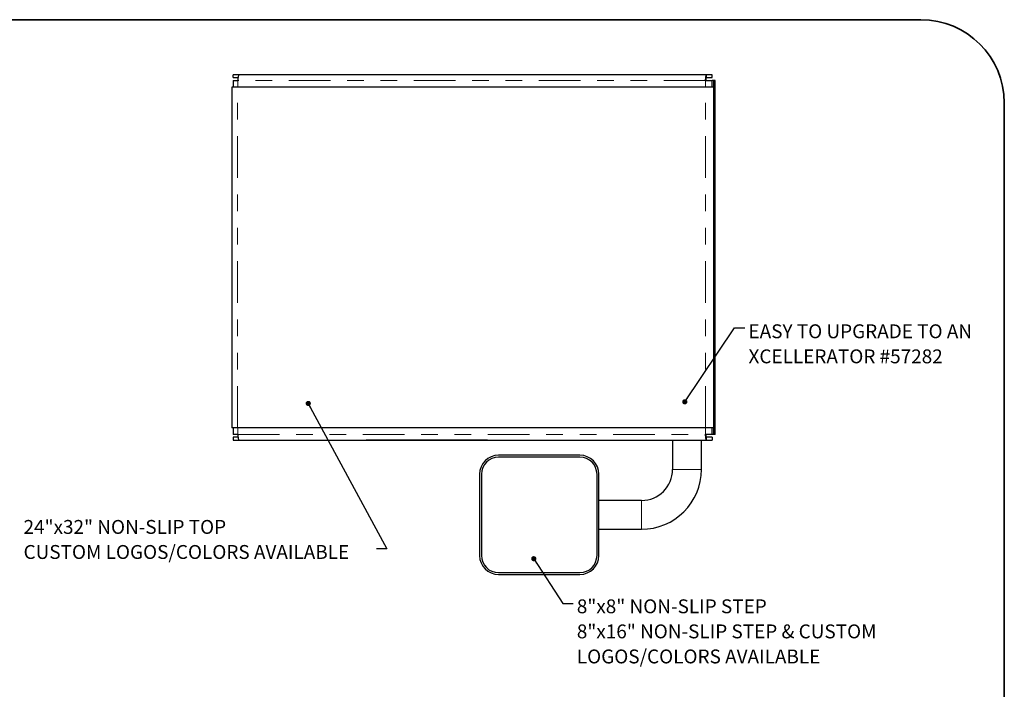
# Model space of a CAD drawing. Units: inches. Extents: x 0.2 to 17.3, y 0.1 to 10.6.
# Drawn here: x 10.6 to 16.5, y 6.6 to 10.6 of the extents above; entities that cross this region are included whole.
import ezdxf

# ---------------------------------------------------------------- set-up
doc = ezdxf.new("R2010")
doc.units = ezdxf.units.IN
doc.header["$MEASUREMENT"] = 0
doc.linetypes.add('PHANTOM', pattern=[0.5, 0.25, -0.05, 0.05, -0.05, 0.05, -0.05])
doc.layers.add('FORMAT', color=7, linetype='Continuous')
doc.styles.add('SLDTEXTSTYLE4', font='TXT', dxfattribs={"width": 0.7})
doc.dimstyles.new('SLDDIMSTYLE3', dxfattribs={"dimtxt": 0.18, "dimasz": 0.03125, "dimexe": 0, "dimexo": 0.0625, "dimgap": 0, "dimtad": 0, "dimtih": 1, "dimtoh": 1, "dimdec": 0, "dimrnd": 1e-09, "dimzin": 0, "dimdsep": 46, "dimtxsty": 'Standard', "dimblk1": 'DOT', "dimblk2": 'DOT', "dimsah": 1, "dimcen": 0.09, "dimadec": 0, "dimazin": 0, "dimtfac": 0.03125, "dimtdec": 0, "dimtofl": 0, "dimtmove": 0, "dimatfit": 3, "dimldrblk": 'DOT', "dimfxl": 0, "dimfrac": 2, "dimtolj": 1, "dimtzin": 0, "dimarcsym": 0})

# ---------------------------------------------------------------- blocks, each defined once
blk = doc.blocks.new('SW_NOTE_0_5')
at = {"layer": 'FORMAT', "color": 0, "char_height": 0.083333, "attachment_point": 1, "style": 'SLDTEXTSTYLE4'}
for s, insert in [('8"x8" NON-SLIP STEP', (0.0211, 0.0238)), ('8"x16" NON-SLIP STEP & CUSTOM', (0.0211, -0.1267)), ('LOGOS/COLORS AVAILABLE', (0.0211, -0.2772))]:
    blk.add_mtext(s, dxfattribs=dict(at, insert=insert))
blk = doc.blocks.new('_Dot')
at = {"color": 0, "linetype": 'ByBlock', "lineweight": -2}
blk.add_line((-0.5, 0), (-1, 0), dxfattribs=at)
at = {"color": 0, "linetype": 'ByBlock', "const_width": 0.5}
blk.add_lwpolyline([(-0.25, 0, 1), (0.25, 0, 1)], format="xyb", close=True, dxfattribs=at)
blk = doc.blocks.new('SW_NOTE_0_6')
at = {"layer": 'FORMAT', "color": 0, "char_height": 0.083333, "attachment_point": 1, "style": 'SLDTEXTSTYLE4'}
for s, insert in [('24"x32" NON-SLIP TOP', (-2.1167, 0.1732)), ('CUSTOM LOGOS/COLORS AVAILABLE', (-2.1167, 0.0227))]:
    blk.add_mtext(s, dxfattribs=dict(at, insert=insert))
blk = doc.blocks.new('SW_NOTE_0_7')
at = {"layer": 'FORMAT', "color": 0, "char_height": 0.083333, "attachment_point": 1, "style": 'SLDTEXTSTYLE4'}
for s, insert in [('EASY TO UPGRADE TO AN', (0.0218, 0.0212)), ('XCELLERATOR #57282', (0.0218, -0.1293))]:
    blk.add_mtext(s, dxfattribs=dict(at, insert=insert))

msp = doc.modelspace()

# ---------------------------------------------------------------- linework, layer by layer
at = {"color": 7, "linetype": 'Continuous', "lineweight": 25}
for p, q in [((11.8673, 10.23168), (11.8673, 10.24873)), ((11.90088, 10.24873), (11.8673, 10.24873)), ((11.8673, 10.23168), (11.89575, 10.23168)), ((14.70634, 10.24873), (11.90088, 10.24873)), ((12.66361, 10.24964), (12.66361, 10.24873)), ((12.66361, 10.24964), (13.37983, 10.24964)), ((13.37983, 10.24964), (13.37983, 10.24873)), ((13.37983, 10.24964), (13.39167, 10.24964)), ((13.39167, 10.24964), (13.39167, 10.24873)), ((14.70634, 10.23168), (14.70634, 10.24873)), ((14.74043, 10.24873), (14.70634, 10.24873)), ((14.70634, 10.23168), (14.74043, 10.23168)), ((14.74043, 10.23168), (14.74043, 10.24873)), ((11.85769, 10.17487), (11.85769, 8.12941)), ((11.89338, 10.17487), (11.85769, 10.17487)), ((11.86678, 10.21464), (11.86678, 10.17487)), ((11.86678, 10.21464), (11.89496, 10.21464)), ((14.69884, 10.17487), (11.89338, 10.17487)), ((14.74952, 10.17487), (14.69884, 10.17487)), ((14.70042, 10.21464), (14.74043, 10.21464)), ((14.74952, 10.21464), (14.74043, 10.21464)), ((14.74043, 10.17487), (14.74043, 10.21464)), ((14.74952, 10.17487), (14.74952, 10.21464)), ((14.75236, 10.21464), (14.74952, 10.21464)), ((14.74952, 8.12941), (14.74952, 10.17487)), ((14.7552, 10.21464), (14.75236, 10.21464)), ((14.75804, 10.21464), (14.7552, 10.21464)), ((14.75804, 8.08964), (14.75804, 10.21464)), ((11.89338, 8.12941), (11.85769, 8.12941)), ((11.86678, 8.12941), (11.86678, 8.08964)), ((14.69884, 8.12941), (11.89338, 8.12941)), ((14.74952, 8.12941), (14.69884, 8.12941)), ((14.74043, 8.08964), (14.74043, 8.12941)), ((14.74952, 8.08964), (14.74952, 8.12941)), ((11.89496, 8.08964), (11.86678, 8.08964)), ((11.8673, 8.07259), (11.8673, 8.05555)), ((11.89575, 8.07259), (11.8673, 8.07259)), ((11.8673, 8.05555), (11.90088, 8.05555)), ((11.90088, 8.05555), (14.70634, 8.05555)), ((12.66361, 8.05464), (12.66361, 8.05555)), ((13.37983, 8.05464), (12.66361, 8.05464)), ((13.37983, 8.05464), (13.37983, 8.05555)), ((13.39167, 8.05464), (13.37983, 8.05464)), ((13.39167, 8.05464), (13.39167, 8.05555)), ((14.50229, 8.05555), (14.50229, 7.87941)), ((14.67502, 7.87941), (14.67502, 8.05555)), ((14.74043, 8.08964), (14.70042, 8.08964)), ((14.70634, 8.05555), (14.70634, 8.07259)), ((14.74043, 8.07259), (14.70634, 8.07259)), ((14.70634, 8.05555), (14.74043, 8.05555)), ((14.74952, 8.08964), (14.74043, 8.08964)), ((14.74043, 8.07259), (14.74043, 8.05555)), ((14.75236, 8.08964), (14.74952, 8.08964)), ((14.7552, 8.08964), (14.75236, 8.08964)), ((14.75804, 8.08964), (14.7552, 8.08964)), ((13.94664, 7.96464), (13.458, 7.96464)), ((13.94664, 7.95328), (13.458, 7.95328)), ((13.34436, 7.851), (13.34436, 7.36237)), ((13.35573, 7.851), (13.35573, 7.36237)), ((14.04891, 7.36237), (14.04891, 7.851)), ((14.06027, 7.36237), (14.06027, 7.851)), ((14.31593, 7.69305), (14.06027, 7.69305)), ((14.06027, 7.52032), (14.31593, 7.52032)), ((13.458, 7.26009), (13.94664, 7.26009)), ((13.458, 7.24873), (13.94664, 7.24873))]:
    msp.add_line(p, q, dxfattribs=at)
at = {"color": 8, "linetype": 'PHANTOM', "lineweight": 18}
for p, q in [((11.89338, 8.12941), (11.89338, 10.17487)), ((11.89496, 10.21464), (11.89496, 10.17487)), ((14.70042, 10.21464), (11.89496, 10.21464)), ((14.69884, 8.12941), (14.69884, 10.17487)), ((14.70042, 10.17487), (14.70042, 10.21464)), ((14.75236, 8.08964), (14.75236, 10.21464)), ((14.7552, 8.08964), (14.7552, 10.21464)), ((11.89496, 8.12941), (11.89496, 8.08964)), ((14.70042, 8.08964), (14.70042, 8.12941)), ((11.89496, 8.08964), (14.70042, 8.08964)), ((14.67502, 7.87941), (14.50229, 7.87941)), ((14.31593, 7.52032), (14.31593, 7.69305))]:
    msp.add_line(p, q, dxfattribs=at)
at = {"color": 7, "linetype": 'Continuous', "lineweight": 25, "flags": 128}
for points in [[(11.90088, 10.24873), (11.89972, 10.24807), (11.89861, 10.24613), (11.89759, 10.24298), (11.89669, 10.23874), (11.89595, 10.23358), (11.89541, 10.22769), (11.89507, 10.22129), (11.89496, 10.21464)], [(14.70042, 10.21464), (14.70053, 10.22129), (14.70087, 10.22769), (14.70142, 10.23358), (14.70215, 10.23874), (14.70305, 10.24298), (14.70407, 10.24613), (14.70518, 10.24807), (14.70634, 10.24873)], [(14.70338, 10.21464), (14.70344, 10.21796), (14.7036, 10.22116), (14.70388, 10.22411), (14.70425, 10.22669), (14.70469, 10.22881), (14.70521, 10.23039), (14.70576, 10.23136), (14.70634, 10.23168)], [(11.89496, 8.08964), (11.89507, 8.08299), (11.89541, 8.07659), (11.89595, 8.0707), (11.89669, 8.06553), (11.89759, 8.06129), (11.89861, 8.05814), (11.89972, 8.0562), (11.90088, 8.05555)], [(14.70634, 8.05555), (14.70518, 8.0562), (14.70407, 8.05814), (14.70305, 8.06129), (14.70215, 8.06553), (14.70142, 8.0707), (14.70087, 8.07659), (14.70053, 8.08299), (14.70042, 8.08964)], [(14.70634, 8.07259), (14.70576, 8.07292), (14.70521, 8.07389), (14.70469, 8.07547), (14.70425, 8.07759), (14.70388, 8.08017), (14.7036, 8.08312), (14.70344, 8.08631), (14.70338, 8.08964)]]:
    msp.add_lwpolyline(points, dxfattribs=at)
at = {"color": 7, "linetype": 'Continuous', "lineweight": 25}
for centre, radius, start, end in [((13.458, 7.851), 0.11364, 90, 180), ((13.458, 7.851), 0.10227, 90, 180), ((13.94664, 7.851), 0.11364, 0, 90), ((13.94664, 7.851), 0.10227, 0, 90), ((14.31593, 7.87941), 0.18636, 270, 0), ((14.31593, 7.87941), 0.35909, 270, 0), ((13.458, 7.36237), 0.11364, 180, 270), ((13.458, 7.36237), 0.10227, 180, 270), ((13.94664, 7.36237), 0.10227, 270, 0), ((13.94664, 7.36237), 0.11364, 270, 0)]:
    msp.add_arc(centre, radius, start, end, dxfattribs=at)
at = {"layer": 'FORMAT', "linetype": 'Continuous', "lineweight": 35}
msp.add_line((0.99972, 10.57957), (15.99207, 10.57957), dxfattribs=at)
at = {"layer": 'FORMAT', "lineweight": 35}
msp.add_line((16.49207, 0.39207), (16.49207, 10.07957), dxfattribs=at)
msp.add_arc((15.99207, 10.07957), 0.5, 0, 90, dxfattribs=at)

# ---------------------------------------------------------------- block references
at = {"layer": 'FORMAT', "color": 7}
for name, p in [('SW_NOTE_0_7', (14.93589, 8.72929)), ('SW_NOTE_0_6', (12.72588, 7.40276)), ('SW_NOTE_0_5', (13.90685, 7.07547))]:
    msp.add_blockref(name, p, dxfattribs=at)

# ---------------------------------------------------------------- leaders
for points in [[(14.5757, 8.28522), (14.87339, 8.72929), (14.93589, 8.72929)], [(12.31692, 8.27559), (12.78838, 7.40276), (12.72588, 7.40276)], [(13.66972, 7.34321), (13.84435, 7.07547), (13.90685, 7.07547)]]:
    msp.add_leader(points, dimstyle='SLDDIMSTYLE3', dxfattribs=at)

doc.saveas('drawing.dxf')
